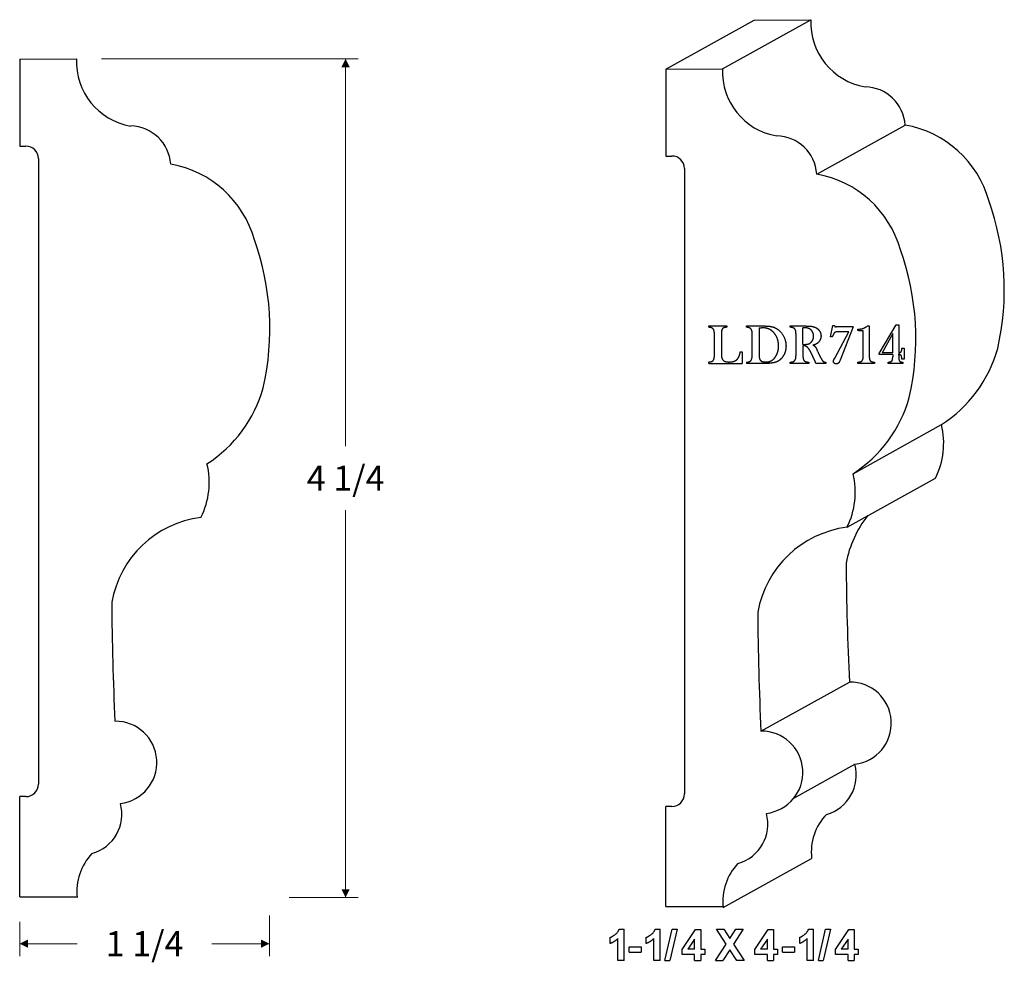
# Model space of a CAD drawing. Extents: x -2.37 to 2.55, y -0.3 to 4.4.
import ezdxf

# ---------------------------------------------------------------- set-up
doc = ezdxf.new("R2010")
doc.units = 0
doc.header["$MEASUREMENT"] = 0
doc.linetypes.add('solid', pattern=[0])
doc.layers.get('0').update_dxf_attribs({"color": 1, "linetype": 'solid'})
doc.layers.add('1', color=1, linetype='solid')

msp = doc.modelspace()

# ---------------------------------------------------------------- linework, layer by layer
at = {"color": 0, "linetype": 'solid'}
for p, q in [((1.072, 2.8681), (1.072, 2.875)), ((1.072, 2.875), (1.1636, 2.875)), ((1.1636, 2.875), (1.1636, 2.8683)), ((1.2609, 2.8682), (1.2609, 2.875)), ((1.2609, 2.875), (1.3365, 2.875)), ((1.3243, 2.8658), (1.3243, 2.7342)), ((1.3243, 2.8658), (1.3361, 2.8658)), ((1.4799, 2.8682), (1.4799, 2.875)), ((1.4799, 2.875), (1.5467, 2.875)), ((1.5441, 2.8658), (1.5433, 2.8658)), ((1.5433, 2.7824), (1.5433, 2.8658)), ((1.6813, 2.8195), (1.6931, 2.8774)), ((1.6931, 2.8774), (1.701, 2.8774)), ((1.7936, 2.8704), (1.709, 2.8694)), ((1.7936, 2.8704), (1.7285, 2.7037)), ((1.8176, 2.8523), (1.8176, 2.8588)), ((1.8176, 2.8588), (1.8227, 2.8588)), ((1.866, 2.875), (1.8619, 2.8718)), ((1.866, 2.875), (1.8748, 2.875)), ((1.8748, 2.875), (1.8748, 2.7251)), ((1.9248, 2.737), (2.0094, 2.8797)), ((2.0094, 2.8797), (2.022, 2.8797)), ((2.022, 2.8797), (2.022, 2.7408)), ((1.1007, 2.7306), (1.1007, 2.8311)), ((1.1354, 2.8301), (1.1354, 2.7524)), ((1.2896, 2.7307), (1.2896, 2.8311)), ((1.5086, 2.7307), (1.5086, 2.8311)), ((1.6891, 2.8195), (1.6813, 2.8195)), ((1.6907, 2.8223), (1.6891, 2.8195)), ((1.7031, 2.7145), (1.7727, 2.8449)), ((1.7727, 2.8449), (1.717, 2.8449)), ((1.8447, 2.7246), (1.8447, 2.8501)), ((1.9919, 2.8368), (1.9387, 2.7408)), ((1.9919, 2.7408), (1.9919, 2.8368)), ((1.5433, 2.7824), (1.5438, 2.7824)), ((1.5433, 2.7755), (1.5433, 2.7303)), ((1.5433, 2.7755), (1.5447, 2.7755)), ((2.0373, 2.7581), (2.0383, 2.7639)), ((2.0383, 2.7639), (2.0498, 2.7639)), ((2.0498, 2.7639), (2.0498, 2.7084)), ((1.2306, 2.746), (1.2396, 2.7455)), ((1.2396, 2.7455), (1.2396, 2.6875)), ((1.6039, 2.6977), (1.5946, 2.7186)), ((1.6989, 2.7086), (1.7031, 2.7145)), ((1.9248, 2.7315), (1.9248, 2.737)), ((1.9919, 2.7315), (1.9248, 2.7315)), ((1.9919, 2.7408), (1.9387, 2.7408)), ((1.9919, 2.7315), (1.9919, 2.7204)), ((2.02, 2.7315), (2.022, 2.7315)), ((2.022, 2.7315), (2.022, 2.7191)), ((2.0498, 2.7084), (2.0383, 2.7084)), ((1.072, 2.6875), (1.072, 2.6945)), ((1.072, 2.6875), (1.2396, 2.6875)), ((1.2609, 2.6936), (1.2609, 2.6875)), ((1.3616, 2.6875), (1.2609, 2.6875)), ((1.4799, 2.6875), (1.4799, 2.6936)), ((1.5725, 2.6875), (1.4799, 2.6875)), ((1.5725, 2.6935), (1.5725, 2.6875)), ((1.6575, 2.6875), (1.6086, 2.6875)), ((1.6575, 2.6934), (1.6575, 2.6875)), ((1.7285, 2.7037), (1.7259, 2.6969)), ((1.8172, 2.6875), (1.8172, 2.6935)), ((1.9017, 2.6875), (1.8172, 2.6875)), ((1.9017, 2.6934), (1.9017, 2.6875)), ((1.9693, 2.6875), (1.9693, 2.6935)), ((2.0419, 2.6875), (1.9693, 2.6875)), ((2.0419, 2.6933), (2.0419, 2.6875))]:
    msp.add_line(p, q, dxfattribs=at)
for points in [[(1.0928, 2.8615), (1.0898, 2.8644), (1.0811, 2.8671), (1.072, 2.8681)], [(1.1007, 2.8311), (1.1007, 2.8449), (1.0971, 2.8574), (1.0928, 2.8615)], [(1.1412, 2.8614), (1.1383, 2.8577), (1.1354, 2.8451), (1.1354, 2.8301)], [(1.1636, 2.8683), (1.1526, 2.8671), (1.1452, 2.8646), (1.1412, 2.8614)], [(1.2812, 2.862), (1.2749, 2.8669), (1.2609, 2.8682)], [(1.2896, 2.8311), (1.2896, 2.8454), (1.2858, 2.8578), (1.2812, 2.862)], [(1.3643, 2.8622), (1.353, 2.8658), (1.3361, 2.8658)], [(1.3365, 2.875), (1.3604, 2.8742), (1.3672, 2.8739)], [(1.3991, 2.8392), (1.3847, 2.857), (1.3643, 2.8622)], [(1.3672, 2.8739), (1.3972, 2.8716), (1.4173, 2.8575)], [(1.4173, 2.8575), (1.4369, 2.8432), (1.4586, 2.7994), (1.4586, 2.7741)], [(1.5019, 2.8602), (1.4981, 2.8642), (1.4891, 2.8671), (1.4799, 2.8682)], [(1.5086, 2.8311), (1.5086, 2.844), (1.5052, 2.8569), (1.5019, 2.8602)], [(1.5807, 2.8574), (1.5747, 2.8619), (1.5595, 2.8658), (1.5441, 2.8658)], [(1.5467, 2.875), (1.5629, 2.8742), (1.5679, 2.8741)], [(1.5679, 2.8741), (1.5904, 2.8735), (1.6023, 2.8687)], [(1.5965, 2.8231), (1.5965, 2.8338), (1.5879, 2.8521), (1.5807, 2.8574)], [(1.6023, 2.8687), (1.6179, 2.8621), (1.6336, 2.839), (1.6336, 2.8248)], [(1.701, 2.8774), (1.7026, 2.8707), (1.7035, 2.8694), (1.709, 2.8694)], [(1.8227, 2.8588), (1.8332, 2.8588), (1.8506, 2.8646), (1.8619, 2.8718)], [(1.4215, 2.7743), (1.4215, 2.7929), (1.4101, 2.827), (1.3991, 2.8392)], [(1.5816, 2.7909), (1.5965, 2.8042), (1.5965, 2.8231)], [(1.6336, 2.8248), (1.6336, 2.8034), (1.6161, 2.7884)], [(1.7021, 2.8414), (1.6998, 2.8404), (1.6951, 2.8323), (1.6907, 2.8223)], [(1.717, 2.8449), (1.7102, 2.8449), (1.7049, 2.8434), (1.7021, 2.8414)], [(1.8359, 2.8496), (1.8253, 2.8496), (1.8176, 2.8523)], [(1.8447, 2.8501), (1.8401, 2.8496), (1.8359, 2.8496)], [(1.4031, 2.7162), (1.4113, 2.7278), (1.4215, 2.7577), (1.4215, 2.7743)], [(1.4586, 2.7741), (1.4586, 2.7556), (1.446, 2.7226), (1.4344, 2.7107)], [(1.5438, 2.7824), (1.5608, 2.7824), (1.5759, 2.7856), (1.5816, 2.7909)], [(1.5624, 2.771), (1.5586, 2.7734), (1.551, 2.7755), (1.5447, 2.7755)], [(1.5782, 2.7514), (1.5694, 2.7653), (1.5624, 2.771)], [(1.6161, 2.7884), (1.6117, 2.7853), (1.5996, 2.7793), (1.5927, 2.7787)], [(1.5927, 2.7787), (1.599, 2.7779), (1.6018, 2.7741)], [(1.6018, 2.7741), (1.6059, 2.77), (1.6106, 2.7618), (1.6151, 2.7505)], [(2.034, 2.7455), (2.0359, 2.7478), (2.0371, 2.7532), (2.0373, 2.7581)], [(1.094, 2.7015), (1.0972, 2.7048), (1.1007, 2.7178), (1.1007, 2.7306)], [(1.1354, 2.7524), (1.1354, 2.7338), (1.1366, 2.7162), (1.1389, 2.7116)], [(1.1389, 2.7116), (1.1436, 2.702), (1.1597, 2.6945), (1.1736, 2.6945)], [(1.1736, 2.6945), (1.1894, 2.6945), (1.2103, 2.7022), (1.2171, 2.711)], [(1.2171, 2.711), (1.2216, 2.7164), (1.2271, 2.7318), (1.2306, 2.746)], [(1.2829, 2.7015), (1.2861, 2.7049), (1.2896, 2.7179), (1.2896, 2.7307)], [(1.3243, 2.7342), (1.3243, 2.7207), (1.327, 2.7072), (1.3298, 2.704)], [(1.3548, 2.6945), (1.371, 2.6945), (1.394, 2.7045), (1.4031, 2.7162)], [(1.4344, 2.7107), (1.4199, 2.695), (1.3952, 2.6904)], [(1.5019, 2.7015), (1.5052, 2.7049), (1.5086, 2.7178), (1.5086, 2.7307)], [(1.5433, 2.7303), (1.5433, 2.7166), (1.5462, 2.7042), (1.549, 2.7015)], [(1.5946, 2.7186), (1.5861, 2.7371), (1.5782, 2.7514)], [(1.6151, 2.7505), (1.6258, 2.7274), (1.6385, 2.7047), (1.6413, 2.7006)], [(1.6958, 2.6973), (1.6958, 2.7016), (1.6989, 2.7086)], [(1.8387, 2.7005), (1.8415, 2.7042), (1.8447, 2.7139), (1.8447, 2.7246)], [(1.8748, 2.7251), (1.8748, 2.7142), (1.8778, 2.7022), (1.8801, 2.7001)], [(1.9875, 2.6992), (1.9898, 2.7017), (1.9919, 2.7112), (1.9919, 2.7204)], [(2.0338, 2.7274), (2.0316, 2.7296), (2.0255, 2.7315), (2.02, 2.7315)], [(2.022, 2.7408), (2.0252, 2.7408), (2.0316, 2.742), (2.034, 2.7455)], [(2.022, 2.7191), (2.022, 2.7118), (2.0243, 2.7022), (2.0254, 2.7001)], [(2.0383, 2.7084), (2.0371, 2.7183), (2.0351, 2.7252), (2.0338, 2.7274)], [(1.072, 2.6945), (1.0872, 2.6945), (1.094, 2.7015)], [(1.2609, 2.6936), (1.2711, 2.6947), (1.2791, 2.6976), (1.2829, 2.7015)], [(1.3298, 2.704), (1.3383, 2.6945), (1.3548, 2.6945)], [(1.3952, 2.6904), (1.3787, 2.6875), (1.3616, 2.6875)], [(1.4799, 2.6936), (1.4901, 2.6947), (1.4981, 2.6977), (1.5019, 2.7015)], [(1.549, 2.7015), (1.5532, 2.6974), (1.5618, 2.6947), (1.5725, 2.6935)], [(1.6086, 2.6875), (1.6045, 2.6956), (1.6039, 2.6977)], [(1.6413, 2.7006), (1.6452, 2.697), (1.6489, 2.6947), (1.6575, 2.6934)], [(1.7095, 2.6852), (1.7034, 2.6852), (1.6958, 2.6922), (1.6958, 2.6973)], [(1.7259, 2.6969), (1.7238, 2.6912), (1.7162, 2.6852), (1.7095, 2.6852)], [(1.8172, 2.6935), (1.8274, 2.6949), (1.8359, 2.6975), (1.8387, 2.7005)], [(1.8801, 2.7001), (1.8864, 2.6951), (1.9017, 2.6934)], [(1.9693, 2.6935), (1.9836, 2.6952), (1.9875, 2.6992)], [(2.0254, 2.7001), (2.0279, 2.697), (2.0323, 2.695), (2.0419, 2.6933)]]:
    msp.add_open_spline(points, degree=2, dxfattribs=at)
at = {"layer": '1', "color": 7, "linetype": 'solid'}
for p, q in [((0.8572, 4.158), (1.2993, 4.4032)), ((1.1408, 4.1596), (1.5828, 4.4047)), ((1.2993, 4.4032), (1.5828, 4.4047)), ((-2.372, 4.2074), (-2.0885, 4.209)), ((-2.372, 4.2074), (-2.372, 3.7731)), ((0.8572, 4.158), (1.1408, 4.1596)), ((0.8572, 4.158), (0.8572, 3.7237)), ((1.6121, 3.6331), (2.0542, 3.8783)), ((-2.372, 3.7731), (-2.3407, 3.7731)), ((-2.2782, 3.7106), (-2.2782, 0.5856)), ((0.8572, 3.7237), (0.8885, 3.7237)), ((0.951, 3.6612), (0.951, 0.5362)), ((1.7935, 2.1364), (2.2356, 2.3816)), ((1.7635, 1.869), (2.2055, 2.1141)), ((1.3335, 0.8504), (1.7756, 1.0956)), ((1.4977, 0.5155), (1.8025, 0.6846)), ((-2.3407, 0.5231), (-2.372, 0.5231)), ((-2.372, 0.0231), (-2.372, 0.5231)), ((0.8885, 0.4737), (0.8572, 0.4737)), ((0.8572, -0.0263), (0.8572, 0.4737)), ((1.1447, -0.0305), (1.5867, 0.2146)), ((-2.372, 0.0231), (-2.0846, 0.0231)), ((0.8572, -0.0263), (1.1447, -0.0263)), ((0.6246, -0.1398), (0.6494, -0.1398)), ((0.6494, -0.2961), (0.6494, -0.1398)), ((0.8045, -0.1398), (0.8293, -0.1398)), ((0.8293, -0.2961), (0.8293, -0.1398)), ((0.8537, -0.2961), (0.89, -0.1398)), ((0.9147, -0.1398), (0.8783, -0.2961)), ((0.89, -0.1398), (0.9147, -0.1398)), ((0.9401, -0.2404), (1.0058, -0.1416)), ((1.0058, -0.1416), (1.0328, -0.1416)), ((1.0328, -0.1416), (1.0328, -0.2397)), ((1.1599, -0.2139), (1.1115, -0.1398)), ((1.1115, -0.1398), (1.1478, -0.1398)), ((1.1478, -0.1398), (1.1781, -0.1863)), ((1.1781, -0.1863), (1.2078, -0.1398)), ((1.2441, -0.1398), (1.1963, -0.2139)), ((1.2078, -0.1398), (1.2441, -0.1398)), ((1.3035, -0.2404), (1.3692, -0.1416)), ((1.3692, -0.1416), (1.3961, -0.1416)), ((1.3961, -0.1416), (1.3961, -0.2397)), ((1.5712, -0.1398), (1.596, -0.1398)), ((1.596, -0.2961), (1.596, -0.1398)), ((1.6204, -0.2961), (1.6568, -0.1398)), ((1.6814, -0.1398), (1.6451, -0.2961)), ((1.6568, -0.1398), (1.6814, -0.1398)), ((1.7068, -0.2404), (1.7725, -0.1416)), ((1.7725, -0.1416), (1.7995, -0.1416)), ((1.7995, -0.1416), (1.7995, -0.2397)), ((0.5803, -0.2107), (0.5803, -0.1798)), ((0.6185, -0.2961), (0.6185, -0.185)), ((0.7602, -0.2107), (0.7602, -0.1798)), ((0.7984, -0.2961), (0.7984, -0.185)), ((1.0019, -0.1899), (0.9679, -0.2397)), ((1.0019, -0.2397), (1.0019, -0.1899)), ((1.3653, -0.1899), (1.3313, -0.2397)), ((1.3653, -0.2397), (1.3653, -0.1899)), ((1.527, -0.2107), (1.527, -0.1798)), ((1.5651, -0.2961), (1.5651, -0.185)), ((1.7686, -0.1899), (1.7347, -0.2397)), ((1.7686, -0.2397), (1.7686, -0.1899)), ((0.6748, -0.2543), (0.6748, -0.227)), ((0.6748, -0.227), (0.7348, -0.227)), ((0.7348, -0.227), (0.7348, -0.2543)), ((0.9401, -0.2652), (0.9401, -0.2404)), ((1.0019, -0.2397), (0.9679, -0.2397)), ((1.0328, -0.2397), (1.0527, -0.2397)), ((1.0527, -0.2397), (1.0527, -0.2652)), ((1.106, -0.2961), (1.1599, -0.2139)), ((1.1781, -0.2422), (1.1423, -0.2961)), ((1.2132, -0.2961), (1.1781, -0.2422)), ((1.1963, -0.2139), (1.2496, -0.2961)), ((1.3035, -0.2652), (1.3035, -0.2404)), ((1.3653, -0.2397), (1.3313, -0.2397)), ((1.3961, -0.2397), (1.4161, -0.2397)), ((1.4161, -0.2397), (1.4161, -0.2652)), ((1.4416, -0.2543), (1.4416, -0.227)), ((1.4416, -0.227), (1.5015, -0.227)), ((1.5015, -0.227), (1.5015, -0.2543)), ((1.7068, -0.2652), (1.7068, -0.2404)), ((1.7686, -0.2397), (1.7347, -0.2397)), ((1.7995, -0.2397), (1.8195, -0.2397)), ((1.8195, -0.2397), (1.8195, -0.2652)), ((0.6748, -0.2543), (0.7348, -0.2543)), ((1.0019, -0.2652), (0.9401, -0.2652)), ((1.0019, -0.2961), (1.0019, -0.2652)), ((1.0527, -0.2652), (1.0328, -0.2652)), ((1.0328, -0.2652), (1.0328, -0.2961)), ((1.3653, -0.2652), (1.3035, -0.2652)), ((1.3653, -0.2961), (1.3653, -0.2652)), ((1.4161, -0.2652), (1.3961, -0.2652)), ((1.3961, -0.2652), (1.3961, -0.2961)), ((1.4416, -0.2543), (1.5015, -0.2543)), ((1.7686, -0.2652), (1.7068, -0.2652)), ((1.7686, -0.2961), (1.7686, -0.2652)), ((1.8195, -0.2652), (1.7995, -0.2652)), ((1.7995, -0.2652), (1.7995, -0.2961)), ((0.6494, -0.2961), (0.6185, -0.2961)), ((0.8293, -0.2961), (0.7984, -0.2961)), ((0.8537, -0.2961), (0.8783, -0.2961)), ((1.0019, -0.2961), (1.0328, -0.2961)), ((1.106, -0.2961), (1.1423, -0.2961)), ((1.2496, -0.2961), (1.2132, -0.2961)), ((1.3653, -0.2961), (1.3961, -0.2961)), ((1.596, -0.2961), (1.5651, -0.2961)), ((1.6204, -0.2961), (1.6451, -0.2961)), ((1.7686, -0.2961), (1.7995, -0.2961))]:
    msp.add_line(p, q, dxfattribs=at)
at = {"layer": '1', "color": 7, "linetype": 'solid', "lineweight": 0}
for p, q in [((-1.9635, 4.209), (-0.6804, 4.209)), ((-0.7429, 4.209), (-0.7429, 2.2738)), ((-0.7429, 0.0189), (-0.7429, 1.954)), ((-1.0247, 0.0189), (-0.6804, 0.0189)), ((-1.1238, -0.0711), (-1.1238, -0.2741)), ((-2.372, -0.1019), (-2.372, -0.2741)), ((-2.372, -0.2116), (-2.0849, -0.2116)), ((-1.1238, -0.2116), (-1.4109, -0.2116))]:
    msp.add_line(p, q, dxfattribs=at)
at = {"layer": '1', "color": 7, "linetype": 'solid'}
for centre, radius, start, end in [((1.9088, 4.391), 0.3263, 177.5932, 260.3356), ((-1.7625, 4.1953), 0.3263, 177.5932, 260.3356), ((1.4667, 4.1459), 0.3263, 177.5932, 260.3356), ((1.8501, 3.8649), 0.2045, 3.7414, 88.9022), ((-1.8212, 3.6692), 0.2045, 3.7414, 88.9022), ((1.9635, 3.3572), 0.5289, 15.7348, 80.1294), ((1.4081, 3.6198), 0.2045, 3.7414, 88.9022), ((-2.3407, 3.7106), 0.0625, 0, 90), ((0.8885, 3.6612), 0.0625, 0, 90), ((-1.7078, 3.1615), 0.5289, 15.7348, 80.1294), ((1.5214, 3.1121), 0.5289, 15.7348, 80.1294), ((1.229, 3.0555), 1.3209, 347.1527, 19.6956), ((-2.4423, 2.8597), 1.3209, 347.1527, 379.6956), ((0.7869, 2.8103), 1.3209, 347.1527, 19.6956), ((1.8751, 2.9422), 0.6665, 302.7431, 344.2976), ((-1.7962, 2.7464), 0.6665, 302.7431, 344.2976), ((1.433, 2.697), 0.6665, 302.7431, 344.2976), ((1.8568, 2.2887), 0.39, 333.4036, 13.7683), ((-1.8145, 2.093), 0.39, 333.4036, 373.7683), ((1.4147, 2.0436), 0.39, 333.4036, 13.7683), ((2.2697, 1.6002), 0.5179, 140.9036, 170.0512), ((-1.4015, 1.4045), 0.5179, 97.1216, 170.0512), ((1.8277, 1.355), 0.5179, 97.1216, 170.0512), ((15.3017, 1.7563), 13.5423, 180.28199, 182.79668), ((11.6305, 1.5606), 13.5423, 180.28199, 182.79668), ((14.8597, 1.5112), 13.5423, 180.28199, 182.79668), ((1.7787, 0.8894), 0.2062, 276.6409, 90.861), ((-1.8926, 0.6937), 0.2062, 276.6409, 450.861), ((1.3366, 0.6442), 0.2062, 276.6409, 90.861), ((1.6058, 0.6309), 0.2039, 285.5698, 15.2696), ((-2.3407, 0.5856), 0.0625, 270, 360), ((0.8885, 0.5362), 0.0625, 270, 0), ((-2.0655, 0.4351), 0.2039, 285.5698, 375.2696), ((1.1637, 0.3857), 0.2039, 285.5698, 15.2696), ((1.859, 0.2455), 0.2741, 136.4121, 186.4606), ((-1.8122, 0.0497), 0.2741, 136.4121, 186.4606), ((1.417, 0.0003), 0.2741, 136.4121, 186.4606)]:
    msp.add_arc(centre, radius, start, end, dxfattribs=at)
for points in [[(0.5803, -0.1798), (0.5918, -0.176), (0.6193, -0.1543), (0.6246, -0.1398)], [(0.7602, -0.1798), (0.7717, -0.176), (0.7992, -0.1543), (0.8045, -0.1398)], [(1.527, -0.1798), (1.5384, -0.176), (1.566, -0.1543), (1.5712, -0.1398)], [(0.6185, -0.185), (0.6023, -0.2027), (0.5803, -0.2107)], [(0.7984, -0.185), (0.7821, -0.2027), (0.7602, -0.2107)], [(1.5651, -0.185), (1.5489, -0.2027), (1.527, -0.2107)]]:
    msp.add_open_spline(points, degree=2, dxfattribs=at)
at = {"layer": '1', "color": 7, "linetype": 'solid', "lineweight": 0}
for points in [[(-0.7221, 4.1673), (-0.7637, 4.1673), (-0.7429, 4.209)], [(-0.7637, 0.0605), (-0.7221, 0.0605), (-0.7429, 0.0189)], [(-2.3304, -0.1908), (-2.3304, -0.2325), (-2.372, -0.2116)], [(-1.1655, -0.2325), (-1.1655, -0.1908), (-1.1238, -0.2116)]]:
    msp.add_solid(points, dxfattribs=at)

# ---------------------------------------------------------------- texts
at = {"layer": '1', "color": 7, "linetype": 'solid', "lineweight": 0, "char_height": 0.125, "attachment_point": 5}
for s, insert in [('{\\H0.125000;4 1/4}', (-0.7429, 2.1139)), ('{\\H0.125000;1 1/4}', (-1.7479, -0.2116))]:
    msp.add_mtext(s, dxfattribs=dict(at, insert=insert))

doc.saveas('drawing.dxf')
